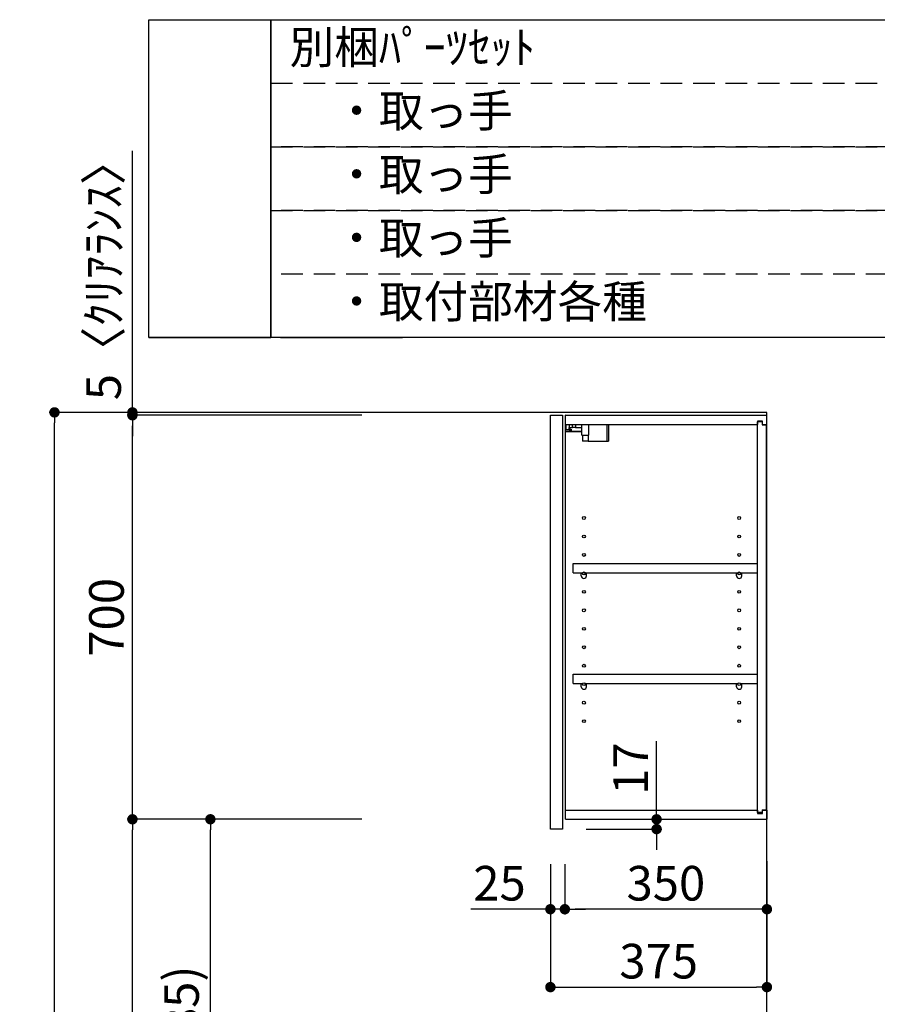
# Model space of a CAD drawing. Extents: x 27948 to 54421, y -33073 to -24203.
# Drawn here: x 36969 to 38455, y -29627 to -27921 of the extents above; entities that cross this region are included whole.
import ezdxf

# ---------------------------------------------------------------- set-up
doc = ezdxf.new("R2010")
doc.units = 0
doc.header["$LTSCALE"] = 50
doc.header["$MEASUREMENT"] = 0
doc.linetypes.add('DASHED', pattern=[0.75, 0.5, -0.25])
doc.layers.get('0').update_dxf_attribs({"linetype": 'CONTINUOUS'})
doc.layers.get('DEFPOINTS').update_dxf_attribs({"color": 146, "linetype": 'CONTINUOUS'})
for name, color, linetype in [('111-壁仕上', 3, 'CONTINUOUS'), ('122-扉', 6, 'CONTINUOUS'), ('130-穴加工', 9, 'CONTINUOUS'), ('141-パーツ', 31, 'CONTINUOUS'), ('160-文字', 254, 'CONTINUOUS'), ('166-寸法B', 11, 'CONTINUOUS')]:
    doc.layers.add(name, color=color, linetype=linetype)
doc.styles.add('KH001', font='txt')
doc.dimstyles.new('KH1xx030', dxfattribs={"dimscale": 30, "dimtxt": 2, "dimasz": 0.6, "dimexe": 0.3, "dimexo": 1.2, "dimgap": 0.5, "dimtad": 3, "dimdec": 1, "dimdsep": 46, "dimlunit": 6, "dimtxsty": 'KH001', "dimblk": 'DOT', "dimcen": 1, "dimdle": 1, "dimclrd": 256, "dimclre": 256, "dimclrt": 256, "dimadec": 0, "dimazin": 0, "dimtfac": 1, "dimtdec": 1, "dimtix": 1, "dimtmove": 2, "dimatfit": 3, "dimldrblk": 'CLOSEDBLANK', "dimfxl": 1, "dimtolj": 1, "dimtzin": 0, "dimlwd": -1, "dimlwe": -1, "dimarcsym": 0})

# ---------------------------------------------------------------- blocks, each defined once
blk = doc.blocks.new('_Dot')
at = {"color": 0, "linetype": 'ByBlock', "lineweight": -2}
blk.add_line((-0.5, 0), (-1, 0), dxfattribs=at)
at = {"color": 0, "linetype": 'ByBlock', "const_width": 0.5}
blk.add_lwpolyline([(-0.25, 0, 1), (0.25, 0, 1)], format="xyb", close=True, dxfattribs=at)
blk = doc.blocks.new('*D42')
at = {"layer": '166-寸法B', "transparency": 16777216}
for p, q in [((37561.9, -28601.5), (37020.3, -28601.5)), ((37029.3, -30983.5), (37029.3, -28619.5)), ((37577.9, -31001.5), (37020.3, -31001.5))]:
    blk.add_line(p, q, dxfattribs=at)
at = {"layer": 'DEFPOINTS', "color": 0, "transparency": 16777216}
for p in [(37029.3, -28601.5), (37597.9, -28601.5), (37613.9, -31001.5)]:
    blk.add_point(p, dxfattribs=at)
at = {"layer": '166-寸法B', "transparency": 16777216, "xscale": 18, "yscale": 18, "zscale": 18}
for p, rotation in [((37029.3, -28601.5), 90), ((37029.3, -31001.5), 270)]:
    blk.add_blockref('_Dot', p, dxfattribs=dict(at, rotation=rotation))
at = {"layer": '166-寸法B', "transparency": 16777216, "insert": (36980.5, -29801.5), "char_height": 60, "attachment_point": 5, "rotation": 90, "style": 'KH001'}
blk.add_mtext('\\A1;2,400', dxfattribs=at)
blk = doc.blocks.new('_ClosedBlank')
at = {"color": 0, "linetype": 'ByBlock', "lineweight": -2}
for p, q in [((-1, 0.167), (0, 0)), ((-1, 0.167), (-1, -0.167)), ((0, 0), (-1, -0.167))]:
    blk.add_line(p, q, dxfattribs=at)
blk = doc.blocks.new('*D153')
at = {"layer": '166-寸法B', "transparency": 16777216}
for p, q in [((37561.9, -29306.5), (37290.3, -29306.5)), ((37299.3, -30123.5), (37299.3, -29324.5)), ((37577.3, -30141.5), (37290.3, -30141.5))]:
    blk.add_line(p, q, dxfattribs=at)
at = {"layer": 'DEFPOINTS', "color": 0, "transparency": 16777216}
for p in [(37299.3, -29306.5), (37597.9, -29306.5), (37613.3, -30141.5)]:
    blk.add_point(p, dxfattribs=at)
at = {"layer": '166-寸法B', "transparency": 16777216, "xscale": 18, "yscale": 18, "zscale": 18}
for p, rotation in [((37299.3, -29306.5), 90), ((37299.3, -30141.5), 270)]:
    blk.add_blockref('_Dot', p, dxfattribs=dict(at, rotation=rotation))
at = {"layer": '166-寸法B', "transparency": 16777216, "insert": (37249.3, -29724), "char_height": 60, "attachment_point": 5, "rotation": 90, "style": 'KH001'}
blk.add_mtext('\\A1;835(785)', dxfattribs=at)
blk = doc.blocks.new('*D154')
at = {"layer": '166-寸法B', "transparency": 16777216}
for p, q in [((37561.9, -28606.5), (37155.3, -28606.5)), ((37164.3, -29288.5), (37164.3, -28624.5)), ((37561.9, -29306.5), (37155.3, -29306.5))]:
    blk.add_line(p, q, dxfattribs=at)
at = {"layer": 'DEFPOINTS', "color": 0, "transparency": 16777216}
for p in [(37164.3, -28606.5), (37597.9, -28606.5), (37597.9, -29306.5)]:
    blk.add_point(p, dxfattribs=at)
at = {"layer": '166-寸法B', "transparency": 16777216, "xscale": 18, "yscale": 18, "zscale": 18}
for p, rotation in [((37164.3, -28606.5), 90), ((37164.3, -29306.5), 270)]:
    blk.add_blockref('_Dot', p, dxfattribs=dict(at, rotation=rotation))
at = {"layer": '166-寸法B', "transparency": 16777216, "insert": (37119.3, -28956.5), "char_height": 60, "attachment_point": 5, "rotation": 90, "style": 'KH001'}
blk.add_mtext('\\A1;700', dxfattribs=at)
blk = doc.blocks.new('*D155')
at = {"layer": '166-寸法B', "transparency": 16777216}
for p, q in [((37164.3, -28601.5), (37164.3, -28148.5)), ((37164.3, -28583.5), (37164.3, -28565.5)), ((37561.9, -28601.5), (37155.3, -28601.5)), ((37561.9, -28606.5), (37155.3, -28606.5)), ((37164.3, -28606.5), (37164.3, -28601.5)), ((37164.3, -28624.5), (37164.3, -28642.5))]:
    blk.add_line(p, q, dxfattribs=at)
at = {"layer": 'DEFPOINTS', "color": 0, "transparency": 16777216}
for p in [(37164.3, -28601.5), (37597.9, -28601.5), (37597.9, -28606.5)]:
    blk.add_point(p, dxfattribs=at)
at = {"layer": '166-寸法B', "transparency": 16777216, "xscale": 18, "yscale": 18, "zscale": 18}
for p, rotation in [((37164.3, -28601.5), 270), ((37164.3, -28606.5), 90)]:
    blk.add_blockref('_Dot', p, dxfattribs=dict(at, rotation=rotation))
at = {"layer": '166-寸法B', "transparency": 16777216, "insert": (37114.3, -28353), "char_height": 60, "attachment_point": 5, "rotation": 90, "style": 'KH001'}
blk.add_mtext('\\A1;5〈ｸﾘｱﾗﾝｽ〉', dxfattribs=at)
blk = doc.blocks.new('*D156')
at = {"layer": '166-寸法B', "transparency": 16777216}
for p, q in [((37561.9, -29306.5), (37155.3, -29306.5)), ((37164.3, -30983.5), (37164.3, -29324.5)), ((37577.9, -31001.5), (37155.3, -31001.5))]:
    blk.add_line(p, q, dxfattribs=at)
at = {"layer": 'DEFPOINTS', "color": 0, "transparency": 16777216}
for p in [(37164.3, -29306.5), (37597.9, -29306.5), (37613.9, -31001.5)]:
    blk.add_point(p, dxfattribs=at)
at = {"layer": '166-寸法B', "transparency": 16777216, "xscale": 18, "yscale": 18, "zscale": 18}
for p, rotation in [((37164.3, -29306.5), 90), ((37164.3, -31001.5), 270)]:
    blk.add_blockref('_Dot', p, dxfattribs=dict(at, rotation=rotation))
at = {"layer": '166-寸法B', "transparency": 16777216, "insert": (37115.5, -30154), "char_height": 60, "attachment_point": 5, "rotation": 90, "style": 'KH001'}
blk.add_mtext('\\A1;1,695', dxfattribs=at)
blk = doc.blocks.new('ｳｫｰﾙｷｬﾋﾞH700_D')
at = {"layer": '122-扉', "color": 253}
for p, q in [((-375, 0), (-354, 0)), ((-375, -717), (-375, 0)), ((-354, 0), (-354, -717)), ((-349, -16), (-349, 0)), ((-348.5, 0), (-349, 0)), ((-348.5, 0), (0, 0)), ((0, -16), (0, 0)), ((-349, -684), (-349, -16)), ((-349, -16), (-16.5, -16)), ((-7.4, -10), (-16.5, -10)), ((-16.5, -10), (-16.5, -16)), ((-8.5, -11.5), (-16.5, -11.5)), ((-16.5, -688.5), (-16.5, -11.5)), ((-8.5, -11.5), (-8.5, -16.5)), ((-8.5, -16.5), (-0.5, -16.5)), ((-7.4, -16), (-7.4, -10)), ((-7.4, -16), (0, -16)), ((-0.5, -683.5), (-0.5, -16.5)), ((-335.5, -272.8), (-335.5, -256.8)), ((-335.5, -256.8), (-17, -256.8)), ((-335.5, -272.8), (-321.5, -272.8)), ((-312.5, -272.8), (-52.5, -272.8)), ((-43.5, -272.8), (-17, -272.8)), ((-17, -256.8), (-17, -272.8)), ((-335.5, -464.8), (-335.5, -448.8)), ((-335.5, -448.8), (-17, -448.8)), ((-17, -448.8), (-17, -464.8)), ((-335.5, -464.8), (-321.5, -464.8)), ((-312.5, -464.8), (-52.5, -464.8)), ((-43.5, -464.8), (-17, -464.8)), ((-349, -700), (-349, -684)), ((-349, -684), (-16.5, -684)), ((-16.5, -684), (-16.5, -690)), ((-8.5, -688.5), (-16.5, -688.5)), ((-16.5, -690), (-7.4, -690)), ((-8.5, -683.5), (-8.5, -688.5)), ((-8.5, -683.5), (-0.5, -683.5)), ((-7.4, -690), (-7.4, -684)), ((-7.4, -684), (0, -684)), ((0, -684), (0, -700)), ((-349, -700), (0, -700)), ((-354, -717), (-375, -717))]:
    blk.add_line(p, q, dxfattribs=at)
at = {"layer": '130-穴加工', "linetype": 'Continuous'}
for centre in [(-317, -178), (-48, -178), (-317, -210), (-48, -210), (-317, -242), (-48, -242), (-317, -274), (-48, -274), (-317, -306), (-48, -306), (-317, -338), (-48, -338), (-317, -370), (-48, -370), (-317, -402), (-48, -402), (-317, -434), (-48, -434), (-317, -466), (-48, -466), (-317, -498), (-48, -498), (-317, -530), (-48, -530)]:
    blk.add_circle(centre, 2.5, dxfattribs=at)
at = {"layer": '141-パーツ'}
for p, q in [((-347.5, -25.5), (-347.5, -16)), ((-342.5, -16), (-342.5, -21)), ((-336.5, -21), (-336.5, -16)), ((-331.5, -16), (-331.5, -21)), ((-320.5, -34.5), (-320.5, -16)), ((-308.5, -34.5), (-308.5, -16)), ((-277.5, -16), (-277.5, -45)), ((-274.5, -16), (-274.5, -45)), ((-320.5, -28), (-348.5, -28)), ((-320.5, -29), (-348.5, -29)), ((-342.5, -25.5), (-347.5, -25.5)), ((-342.5, -21), (-336.5, -21)), ((-342.5, -23.5), (-342.5, -21)), ((-342.5, -23.5), (-342.5, -25.5)), ((-338, -25.5), (-342.5, -23.5)), ((-342.5, -25.5), (-338, -25.5)), ((-331.5, -21), (-336.5, -21)), ((-331.5, -21), (-320.5, -21)), ((-320.5, -34.5), (-308.5, -34.5)), ((-319.5, -34.5), (-319.5, -45)), ((-309.5, -45), (-319.5, -45)), ((-309.5, -34.5), (-309.5, -45)), ((-309.5, -45), (-277.5, -45)), ((-277.5, -45), (-274.5, -45))]:
    blk.add_line(p, q, dxfattribs=at)
at = {"layer": '141-パーツ', "linetype": 'Continuous'}
for p, q in [((-321.5, -278.3), (-321.5, -272.8)), ((-321.5, -272.8), (-318.9, -272.8)), ((-315.1, -272.8), (-312.5, -272.8)), ((-312.5, -278.3), (-312.5, -272.8)), ((-52.5, -278.3), (-52.5, -272.8)), ((-52.5, -272.8), (-49.9, -272.8)), ((-46.1, -272.8), (-43.5, -272.8)), ((-43.5, -278.3), (-43.5, -272.8)), ((-321.5, -470.3), (-321.5, -464.8)), ((-321.5, -464.8), (-318.9, -464.8)), ((-315.1, -464.8), (-312.5, -464.8)), ((-312.5, -470.3), (-312.5, -464.8)), ((-52.5, -470.3), (-52.5, -464.8)), ((-52.5, -464.8), (-49.9, -464.8)), ((-46.1, -464.8), (-43.5, -464.8)), ((-43.5, -470.3), (-43.5, -464.8))]:
    blk.add_line(p, q, dxfattribs=at)
for centre in [(-317, -274), (-48, -274), (-317, -466), (-48, -466)]:
    blk.add_circle(centre, 2.25, dxfattribs=at)
for centre, start, end in [((-317, -278.3), 180, 270), ((-317, -278.3), 270, 0), ((-48, -278.3), 180, 270), ((-48, -278.3), 270, 0), ((-317, -470.3), 180, 270), ((-317, -470.3), 270, 0), ((-48, -470.3), 180, 270), ((-48, -470.3), 270, 0)]:
    blk.add_arc(centre, 4.5, start, end, dxfattribs=at)
blk = doc.blocks.new('*D237')
at = {"layer": '166-寸法B', "transparency": 16777216}
for p, q in [((37888.3, -29384.3), (37888.3, -29606.3)), ((38263.3, -29379.3), (38263.3, -29606.3)), ((37906.3, -29597.3), (38245.3, -29597.3))]:
    blk.add_line(p, q, dxfattribs=at)
at = {"layer": 'DEFPOINTS', "color": 0, "transparency": 16777216}
for p in [(37888.3, -29348.3), (38263.3, -29343.3), (38263.3, -29597.3)]:
    blk.add_point(p, dxfattribs=at)
at = {"layer": '166-寸法B', "transparency": 16777216, "xscale": 18, "yscale": 18, "zscale": 18, "rotation": 180}
blk.add_blockref('_Dot', (37888.3, -29597.3), dxfattribs=at)
at = {"layer": '166-寸法B', "transparency": 16777216, "xscale": 18, "yscale": 18, "zscale": 18}
blk.add_blockref('_Dot', (38263.3, -29597.3), dxfattribs=at)
at = {"layer": '166-寸法B', "transparency": 16777216, "insert": (38075.8, -29552.3), "char_height": 60, "attachment_point": 5, "style": 'KH001'}
blk.add_mtext('\\A1;375', dxfattribs=at)
blk = doc.blocks.new('*D238')
at = {"layer": '166-寸法B', "linetype": 'ByBlock', "transparency": 16777216}
for p, q in [((37913.3, -29384.3), (37913.3, -29471.3)), ((38263.3, -29379.3), (38263.3, -29471.3)), ((38245.3, -29462.3), (37931.3, -29462.3))]:
    blk.add_line(p, q, dxfattribs=at)
at = {"layer": 'DEFPOINTS', "color": 0, "transparency": 16777216}
for p in [(37913.3, -29348.3), (38263.3, -29343.3), (37913.3, -29462.3)]:
    blk.add_point(p, dxfattribs=at)
at = {"layer": '166-寸法B', "transparency": 16777216, "xscale": 18, "yscale": 18, "zscale": 18, "rotation": 180}
blk.add_blockref('_Dot', (37913.3, -29462.3), dxfattribs=at)
at = {"layer": '166-寸法B', "transparency": 16777216, "xscale": 18, "yscale": 18, "zscale": 18}
blk.add_blockref('_Dot', (38263.3, -29462.3), dxfattribs=at)
at = {"layer": '166-寸法B', "transparency": 16777216, "insert": (38088.3, -29417.3), "char_height": 60, "attachment_point": 5, "style": 'KH001'}
blk.add_mtext('\\A1;350', dxfattribs=at)
blk = doc.blocks.new('*D239')
at = {"layer": '166-寸法B', "linetype": 'ByBlock', "transparency": 16777216}
for p, q in [((37888.3, -29384.3), (37888.3, -29471.3)), ((37913.3, -29384.3), (37913.3, -29471.3)), ((37888.3, -29462.3), (37750.3, -29462.3)), ((37870.3, -29462.3), (37852.3, -29462.3)), ((37913.3, -29462.3), (37888.3, -29462.3)), ((37931.3, -29462.3), (37949.3, -29462.3))]:
    blk.add_line(p, q, dxfattribs=at)
at = {"layer": 'DEFPOINTS', "color": 0, "transparency": 16777216}
for p in [(37888.3, -29348.3), (37913.3, -29348.3), (37888.3, -29462.3)]:
    blk.add_point(p, dxfattribs=at)
at = {"layer": '166-寸法B', "transparency": 16777216, "xscale": 18, "yscale": 18, "zscale": 18}
blk.add_blockref('_Dot', (37888.3, -29462.3), dxfattribs=at)
at = {"layer": '166-寸法B', "transparency": 16777216, "xscale": 18, "yscale": 18, "zscale": 18, "rotation": 180}
blk.add_blockref('_Dot', (37913.3, -29462.3), dxfattribs=at)
at = {"layer": '166-寸法B', "transparency": 16777216, "insert": (37800.1, -29417.3), "char_height": 60, "attachment_point": 5, "style": 'KH001'}
blk.add_mtext('\\A1;25', dxfattribs=at)
blk = doc.blocks.new('*D240')
at = {"layer": '166-寸法B', "transparency": 16777216}
for p, q in [((38072.2, -29306.5), (38072.2, -29171)), ((38072.2, -29288.5), (38072.2, -29270.5)), ((37945.3, -29306.5), (38081.2, -29306.5)), ((38072.2, -29306.5), (38072.2, -29323.5)), ((37950.3, -29323.5), (38081.2, -29323.5)), ((38072.2, -29341.5), (38072.2, -29359.5))]:
    blk.add_line(p, q, dxfattribs=at)
at = {"layer": 'DEFPOINTS', "color": 0, "transparency": 16777216}
for p in [(37909.3, -29306.5), (37914.3, -29323.5), (38072.2, -29323.5)]:
    blk.add_point(p, dxfattribs=at)
at = {"layer": '166-寸法B', "transparency": 16777216, "xscale": 18, "yscale": 18, "zscale": 18}
for p, rotation in [((38072.2, -29306.5), 270), ((38072.2, -29323.5), 90)]:
    blk.add_blockref('_Dot', p, dxfattribs=dict(at, rotation=rotation))
at = {"layer": '166-寸法B', "transparency": 16777216, "insert": (38027.2, -29218.6), "char_height": 60, "attachment_point": 5, "rotation": 90, "style": 'KH001'}
blk.add_mtext('\\A1;17', dxfattribs=at)

msp = doc.modelspace()

# ---------------------------------------------------------------- linework, layer by layer
at = {"layer": '111-壁仕上', "ltscale": 2}
msp.add_lwpolyline([(37439.38, -31001.45), (38263.33, -31001.45), (38263.33, -28601.45), (37439.38, -28601.45)], dxfattribs=at)
at = {"layer": '160-文字', "color": 6}
for points in [[(37192.92, -27921.08), (37404.1, -27921.08), (37404.1, -28471.88), (37192.92, -28471.88)], [(37404.1, -27921.08), (40204.73, -27921.08), (40204.73, -28471.88), (37404.1, -28471.88)], [(37192.92, -28471.88), (37404.1, -28471.88), (37404.1, -28471.88), (37192.92, -28471.88)], [(37421.01, -28471.88), (37632.19, -28471.88), (37632.19, -28471.88), (37421.01, -28471.88)]]:
    msp.add_lwpolyline(points, close=True, dxfattribs=at)
at = {"layer": '160-文字', "linetype": 'DASHED', "ltscale": 1.5}
for points in [[(37404.1, -28031.24), (39146.97, -28031.24), (39146.97, -28141.4), (37404.1, -28141.4)], [(37404.1, -28141.4), (39146.97, -28141.4), (39146.97, -28251.56), (37404.1, -28251.56)], [(37404.1, -28251.56), (39146.97, -28251.56), (39146.97, -28361.72), (37404.1, -28361.72)]]:
    msp.add_lwpolyline(points, close=True, dxfattribs=at)

# ---------------------------------------------------------------- block references
at = {"layer": '166-寸法B'}
msp.add_blockref('ｳｫｰﾙｷｬﾋﾞH700_D', (38263.33, -28606.45), dxfattribs=at)

# ---------------------------------------------------------------- texts
at = {"layer": '160-文字', "char_height": 56.7, "attachment_point": 4, "style": 'KH001'}
for s, insert in [('別梱ﾊﾟｰﾂｾｯﾄ', (37436.5, -27976.16)), ('\u3000・取っ手', (37436.5, -28086.32)), ('\u3000・取っ手', (37436.5, -28196.48)), ('\u3000・取っ手', (37436.5, -28306.64)), ('\u3000・取付部材各種', (37436.5, -28416.8))]:
    msp.add_mtext(s, dxfattribs=dict(at, insert=insert))

# ---------------------------------------------------------------- dimensions: what is measured, and where the dimension line sits
at = {"layer": '166-寸法B'}
dim = msp.add_linear_dim(base=(37164.3, -28601.45), p1=(37597.86, -28606.45), p2=(37597.86, -28601.45), angle=90, text='<>〈ｸﾘｱﾗﾝｽ〉', dimstyle='KH1xx030', override={"dimtmove": 1}, dxfattribs=at)
dim.commit()
dim.dimension.update_dxf_attribs({"geometry": '*D155', "text_midpoint": (37141.71, -28353.01), "dimtype": 128})
for base, p2, picture, middle in [((37029.3, -28601.45), (37597.86, -28601.45), '*D42', (36980.49, -29801.45)), ((37164.3, -29306.45), (37597.86, -29306.45), '*D156', (37115.49, -30153.95))]:
    dim = msp.add_linear_dim(base=base, p1=(37613.86, -31001.45), p2=p2, angle=90, dimstyle='KH1xx030', dxfattribs=at)
    dim.commit()
    dim.dimension.update_dxf_attribs({"geometry": picture, "text_midpoint": middle})
for base, p1, p2, override, picture, middle in [((37164.3, -28606.45), (37597.86, -29306.45), (37597.86, -28606.45), {"dimpost": ''}, '*D154', (37119.3, -28956.45)), ((37299.3, -29306.45), (37613.33, -30141.45), (37597.86, -29306.45), {"dimpost": '(785)'}, '*D153', (37249.29, -29723.95))]:
    dim = msp.add_linear_dim(base=base, p1=p1, p2=p2, angle=90, dimstyle='KH1xx030', override=override, dxfattribs=at)
    dim.commit()
    dim.dimension.update_dxf_attribs({"geometry": picture, "text_midpoint": middle})
dim = msp.add_linear_dim(base=(38072.24, -29323.45), p1=(37909.33, -29306.45), p2=(37914.33, -29323.45), angle=270, dimstyle='KH1xx030', override={"dimtmove": 1}, dxfattribs=at)
dim.commit()
dim.dimension.update_dxf_attribs({"geometry": '*D240', "text_midpoint": (38027.24, -29218.6), "dimtype": 128})
dim = msp.add_linear_dim(base=(37888.33, -29462.26), p1=(37913.33, -29348.33), p2=(37888.33, -29348.33), dimstyle='KH1xx030', override={"dimtmove": 1, "dimfxl": 0.5, "dimarcsym": 1}, dxfattribs=at)
dim.commit()
dim.dimension.update_dxf_attribs({"geometry": '*D239', "text_midpoint": (37800.13, -29461.93), "dimtype": 128})
dim = msp.add_linear_dim(base=(38263.33, -29597.26), p1=(37888.33, -29348.33), p2=(38263.33, -29343.33), dimstyle='KH1xx030', dxfattribs=at)
dim.commit()
dim.dimension.update_dxf_attribs({"geometry": '*D237', "text_midpoint": (38075.83, -29552.26)})
dim = msp.add_linear_dim(base=(37913.33, -29462.26), p1=(38263.33, -29343.33), p2=(37913.33, -29348.33), dimstyle='KH1xx030', override={"dimfxl": 0.5, "dimarcsym": 1}, dxfattribs=at)
dim.commit()
dim.dimension.update_dxf_attribs({"geometry": '*D238', "text_midpoint": (38088.33, -29417.26)})

doc.saveas('drawing.dxf')
